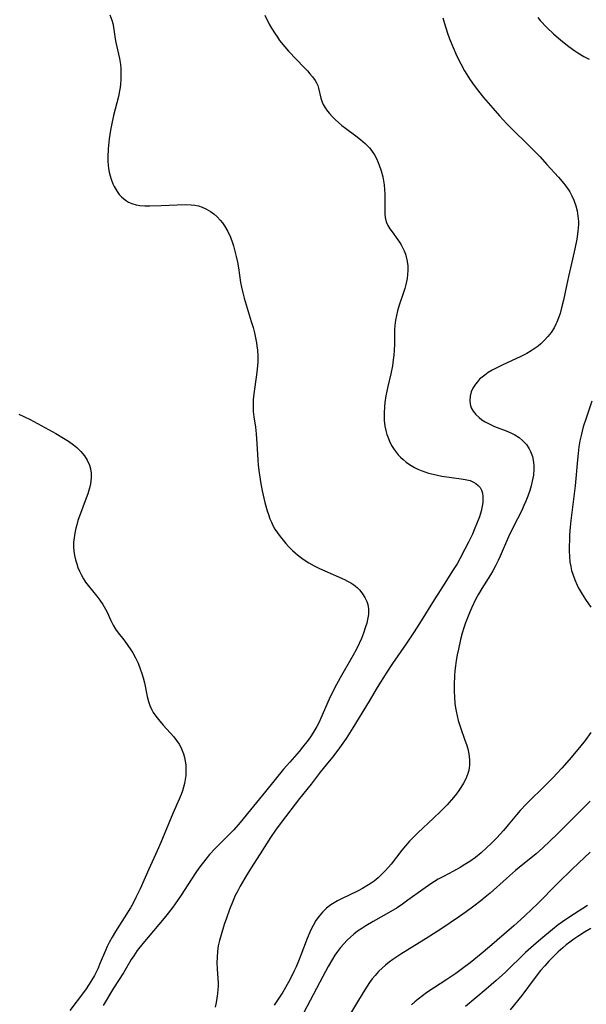
# Model space of a CAD drawing. Units: inches. Extents: x 2047905 to 2053320, y 264057 to 269411.
# Drawn here: x 2048752 to 2048837, y 264501 to 264648 of the extents above; entities that cross this region are included whole.
import ezdxf

# ---------------------------------------------------------------- set-up
doc = ezdxf.new("R2010")
doc.units = ezdxf.units.IN
doc.header["$MEASUREMENT"] = 0
doc.layers.add('c_03_T12S_R18E', color=210, linetype='Continuous')

msp = doc.modelspace()

# ---------------------------------------------------------------- linework, layer by layer
at = {"layer": 'c_03_T12S_R18E'}
for points, elevation in [([(2048788.76, 264648.41), (2048789.44, 264647.1), (2048789.78, 264646.5), (2048790.2, 264645.81), (2048790.64, 264645.13), (2048790.98, 264644.67), (2048791.76, 264643.69), (2048792.3, 264643.07), (2048793.47, 264641.82), (2048794.61, 264640.66), (2048795.11, 264640.14), (2048795.5, 264639.7), (2048795.86, 264639.26), (2048796.26, 264638.71), (2048796.48, 264638.33), (2048796.66, 264637.94), (2048796.78, 264637.55), (2048797.12, 264636.05), (2048797.31, 264635.46), (2048797.48, 264635.09), (2048797.78, 264634.59), (2048798.13, 264634.1), (2048798.4, 264633.78), (2048798.81, 264633.32), (2048799.26, 264632.87), (2048799.76, 264632.42), (2048800.27, 264631.98), (2048800.81, 264631.56), (2048802.34, 264630.42), (2048803.05, 264629.87), (2048803.75, 264629.28), (2048804.38, 264628.63), (2048804.57, 264628.4), (2048804.79, 264628.12), (2048805.12, 264627.6), (2048805.41, 264627.05), (2048805.67, 264626.47), (2048805.83, 264626.05), (2048806.12, 264625.2), (2048806.35, 264624.34), (2048806.47, 264623.75), (2048806.56, 264623.15), (2048806.63, 264622.46), (2048806.66, 264621.76), (2048806.66, 264619.44), (2048806.68, 264618.83), (2048806.74, 264618.25), (2048806.88, 264617.64), (2048807.13, 264617.07), (2048807.41, 264616.59), (2048807.75, 264616.12), (2048808.61, 264614.96), (2048808.87, 264614.58), (2048809.1, 264614.2), (2048809.31, 264613.81), (2048809.54, 264613.32), (2048809.73, 264612.8), (2048809.96, 264611.94), (2048810.08, 264611.1), (2048810.1, 264610.36), (2048810.07, 264609.77), (2048809.99, 264609.18), (2048809.81, 264608.28), (2048809.64, 264607.68), (2048809.46, 264607.09), (2048808.8, 264605.19), (2048808.55, 264604.36), (2048808.39, 264603.68), (2048808.26, 264602.99), (2048808.16, 264602.19), (2048808.13, 264601.55), (2048808.1, 264599.45), (2048808.05, 264598.44), (2048807.99, 264597.74), (2048807.92, 264597.05), (2048807.79, 264596.18), (2048807.54, 264594.96), (2048807.12, 264593.08), (2048806.83, 264591.71), (2048806.67, 264590.69), (2048806.6, 264590.05), (2048806.55, 264589.16), (2048806.55, 264588.58), (2048806.58, 264588), (2048806.68, 264587.16), (2048806.81, 264586.53), (2048806.98, 264585.91), (2048807.09, 264585.58), (2048807.36, 264584.93), (2048807.67, 264584.29), (2048808.05, 264583.68), (2048808.34, 264583.28), (2048808.66, 264582.9), (2048809, 264582.53), (2048809.38, 264582.18), (2048809.85, 264581.79), (2048810.35, 264581.44), (2048811.09, 264581.02), (2048811.57, 264580.78), (2048812.09, 264580.56), (2048812.61, 264580.36), (2048813.2, 264580.17), (2048813.87, 264579.99), (2048814.54, 264579.84), (2048815.16, 264579.73), (2048818.06, 264579.34), (2048818.67, 264579.23), (2048819.38, 264579.05), (2048819.89, 264578.83), (2048820.26, 264578.6), (2048820.58, 264578.33), (2048820.86, 264578), (2048821.06, 264577.62), (2048821.21, 264577.17), (2048821.28, 264576.68), (2048821.3, 264576.33), (2048821.28, 264575.79), (2048821.2, 264575.22), (2048821.04, 264574.5), (2048820.78, 264573.65), (2048820.46, 264572.79), (2048820, 264571.71), (2048819.72, 264571.09), (2048819.14, 264569.88), (2048818.62, 264568.82), (2048817.91, 264567.51), (2048817.43, 264566.67), (2048816.88, 264565.77), (2048815.27, 264563.21), (2048813.79, 264560.9), (2048812.1, 264558.16), (2048811.02, 264556.49), (2048809.85, 264554.74), (2048807.81, 264551.81), (2048806.95, 264550.5), (2048805.51, 264548.19), (2048804.33, 264546.2), (2048801.89, 264542.18), (2048800.9, 264540.61), (2048799.9, 264539.2), (2048798.91, 264537.87), (2048798.38, 264537.21), (2048797.03, 264535.57), (2048795.69, 264533.82), (2048793.96, 264531.65), (2048791.2, 264528.07), (2048790.37, 264526.96), (2048789.64, 264525.86), (2048788.09, 264523.41), (2048786.65, 264521.16), (2048785.79, 264519.77), (2048785.09, 264518.6), (2048784.72, 264517.92), (2048784.37, 264517.19), (2048784.05, 264516.45), (2048783.52, 264515.14), (2048783.04, 264513.83), (2048782.71, 264512.88), (2048782.24, 264511.34), (2048782.02, 264510.51), (2048781.83, 264509.69), (2048781.7, 264508.86), (2048781.64, 264508.02), (2048781.62, 264507.17), (2048781.66, 264506.28), (2048781.77, 264504.84), (2048781.8, 264504.21), (2048781.8, 264503.71), (2048781.77, 264503.2), (2048781.71, 264502.6), (2048781.62, 264501.92), (2048781.5, 264501.25), (2048781.36, 264500.57)], 910), ([(2048829.46, 264648.06), (2048829.85, 264647.62), (2048830.82, 264646.6), (2048831.82, 264645.65), (2048832.89, 264644.72), (2048834.1, 264643.78), (2048835.01, 264643.12), (2048835.45, 264642.82), (2048836.33, 264642.28), (2048837.16, 264641.85)], 906), ([(2048837.54, 264590.89), (2048836.67, 264588.36), (2048836.26, 264587.06), (2048835.93, 264585.78), (2048835.77, 264584.97), (2048835.62, 264584.1), (2048835.49, 264583.08), (2048835.39, 264582.14), (2048835.05, 264578.27), (2048834.41, 264573.1), (2048834.31, 264572.13), (2048834.23, 264570.96), (2048834.19, 264570.32), (2048834.17, 264569.15), (2048834.17, 264568.47), (2048834.2, 264567.8), (2048834.28, 264566.89), (2048834.38, 264566.23), (2048834.51, 264565.66), (2048834.68, 264565.09), (2048834.98, 264564.27), (2048835.35, 264563.47), (2048835.52, 264563.14), (2048836.09, 264562.13), (2048836.6, 264561.33), (2048837.4, 264560.17)], 906), ([(2048837.39, 264541.51), (2048836.53, 264540.32), (2048835.71, 264539.27), (2048834.17, 264537.45), (2048833.08, 264536.19), (2048832.34, 264535.37), (2048831.82, 264534.83), (2048830.75, 264533.75), (2048827.78, 264530.86), (2048826.85, 264529.89), (2048826.28, 264529.23), (2048825.04, 264527.72), (2048824.34, 264526.89), (2048823.35, 264525.8), (2048822.57, 264525), (2048821.8, 264524.26), (2048821.04, 264523.58), (2048820.19, 264522.89), (2048819.34, 264522.28), (2048818.62, 264521.81), (2048817.89, 264521.37), (2048816.92, 264520.84), (2048815.4, 264520.05), (2048814.63, 264519.62), (2048814.08, 264519.28), (2048813.55, 264518.93), (2048812.32, 264518.09), (2048810.12, 264516.49), (2048809.31, 264515.93), (2048808.49, 264515.39), (2048807.2, 264514.61), (2048804.91, 264513.33), (2048803.83, 264512.7), (2048803.22, 264512.31), (2048802.59, 264511.88), (2048802.05, 264511.46), (2048801.53, 264511.01), (2048801.03, 264510.54), (2048800.53, 264510), (2048800.05, 264509.44), (2048799.63, 264508.88), (2048799.23, 264508.3), (2048798.85, 264507.71), (2048798.23, 264506.65), (2048797.41, 264505.14), (2048793.63, 264497.96)], 906), ([(2048837.27, 264523.66), (2048835.53, 264522.03), (2048834.58, 264521.12), (2048832.47, 264519.05), (2048829.36, 264515.92), (2048828.65, 264515.22), (2048827.47, 264514.11), (2048825.88, 264512.69), (2048822.27, 264509.55), (2048821.05, 264508.53), (2048819.38, 264507.19), (2048818.23, 264506.31), (2048817.25, 264505.6), (2048815.89, 264504.68), (2048812.94, 264502.74), (2048812.26, 264502.26), (2048811.62, 264501.76), (2048811.13, 264501.34), (2048810.66, 264500.89)], 902), ([(2048836.91, 264515.72), (2048834.25, 264514.03), (2048833.16, 264513.28), (2048832.54, 264512.83), (2048831.65, 264512.13), (2048829.91, 264510.69), (2048828.82, 264509.75), (2048827.66, 264508.7), (2048824.66, 264505.8), (2048823.27, 264504.52), (2048821.78, 264503.24), (2048818.72, 264500.68)], 900)]:
    msp.add_lwpolyline(points, dxfattribs=dict(at, elevation=elevation))
for points in [[(2048765.66, 264648.47, 912), (2048765.95, 264647.67, 912), (2048766.08, 264647.19, 912), (2048766.2, 264646.62, 912), (2048766.46, 264644.9, 912), (2048766.56, 264644.34, 912), (2048767.09, 264641.99, 912), (2048767.23, 264641.07, 912), (2048767.29, 264640.5, 912), (2048767.32, 264639.91, 912), (2048767.32, 264639.41, 912), (2048767.3, 264638.8, 912), (2048767.26, 264638.2, 912), (2048767.19, 264637.67, 912), (2048767.1, 264637.14, 912), (2048766.93, 264636.31, 912), (2048766.2, 264633.47, 912), (2048765.88, 264632.04, 912), (2048765.74, 264631.31, 912), (2048765.54, 264629.99, 912), (2048765.4, 264628.52, 912), (2048765.36, 264627.26, 912), (2048765.37, 264626.67, 912), (2048765.41, 264626.09, 912), (2048765.47, 264625.55, 912), (2048765.56, 264625.01, 912), (2048765.68, 264624.5, 912), (2048765.83, 264624, 912), (2048766.09, 264623.3, 912), (2048766.29, 264622.87, 912), (2048766.74, 264622.12, 912), (2048767.06, 264621.71, 912), (2048767.41, 264621.34, 912), (2048767.98, 264620.86, 912), (2048768.45, 264620.57, 912), (2048768.96, 264620.34, 912), (2048769.56, 264620.16, 912), (2048770.14, 264620.06, 912), (2048770.87, 264620, 912), (2048771.62, 264619.99, 912), (2048773.3, 264620.04, 912), (2048776.91, 264620.19, 912), (2048777.77, 264620.16, 912), (2048778.31, 264620.1, 912), (2048778.86, 264619.99, 912), (2048779.43, 264619.81, 912), (2048779.99, 264619.57, 912), (2048780.65, 264619.18, 912), (2048781.16, 264618.81, 912), (2048781.65, 264618.37, 912), (2048782.1, 264617.89, 912), (2048782.44, 264617.46, 912), (2048782.76, 264617.01, 912), (2048783.24, 264616.2, 912), (2048783.63, 264615.36, 912), (2048783.96, 264614.48, 912), (2048784.1, 264614.05, 912), (2048784.32, 264613.27, 912), (2048784.51, 264612.45, 912), (2048784.68, 264611.62, 912), (2048784.82, 264610.77, 912), (2048785.15, 264608.56, 912), (2048785.28, 264607.88, 912), (2048785.47, 264607.05, 912), (2048785.69, 264606.24, 912), (2048785.97, 264605.25, 912), (2048786.75, 264602.79, 912), (2048787.02, 264601.87, 912), (2048787.23, 264601.07, 912), (2048787.4, 264600.32, 912), (2048787.54, 264599.57, 912), (2048787.6, 264599.13, 912), (2048787.67, 264598.48, 912), (2048787.71, 264597.62, 912), (2048787.71, 264596.75, 912), (2048787.68, 264596.2, 912), (2048787.64, 264595.65, 912), (2048787.54, 264594.82, 912), (2048787.12, 264592, 912), (2048787.03, 264591.07, 912), (2048787.01, 264590.2, 912), (2048787.05, 264589.37, 912), (2048787.15, 264588.55, 912), (2048787.37, 264587.04, 912), (2048787.48, 264586.01, 912), (2048787.6, 264584.56, 912), (2048787.73, 264582.16, 912), (2048787.79, 264581.36, 912), (2048787.92, 264580.22, 912), (2048788.02, 264579.54, 912), (2048788.14, 264578.86, 912), (2048788.39, 264577.53, 912), (2048788.79, 264575.78, 912), (2048789.12, 264574.57, 912), (2048789.31, 264574, 912), (2048789.54, 264573.35, 912), (2048789.74, 264572.86, 912), (2048789.97, 264572.38, 912), (2048790.28, 264571.83, 912), (2048790.64, 264571.27, 912), (2048791.05, 264570.71, 912), (2048791.48, 264570.17, 912), (2048791.88, 264569.7, 912), (2048792.3, 264569.24, 912), (2048792.9, 264568.64, 912), (2048793.27, 264568.3, 912), (2048793.65, 264567.97, 912), (2048794.07, 264567.64, 912), (2048794.51, 264567.32, 912), (2048795.31, 264566.81, 912), (2048796.14, 264566.35, 912), (2048796.93, 264565.95, 912), (2048797.7, 264565.59, 912), (2048800.67, 264564.29, 912), (2048801.1, 264564.08, 912), (2048801.59, 264563.81, 912), (2048802.04, 264563.52, 912), (2048802.53, 264563.13, 912), (2048802.94, 264562.71, 912), (2048803.36, 264562.18, 912), (2048803.7, 264561.61, 912), (2048803.97, 264561.04, 912), (2048804.13, 264560.56, 912), (2048804.24, 264559.93, 912), (2048804.22, 264559.09, 912), (2048804.1, 264558.35, 912), (2048803.96, 264557.8, 912), (2048803.8, 264557.25, 912), (2048803.47, 264556.3, 912), (2048803.17, 264555.54, 912), (2048802.84, 264554.78, 912), (2048802.38, 264553.85, 912), (2048801.96, 264553.05, 912), (2048800.01, 264549.65, 912), (2048799.17, 264548.1, 912), (2048798.36, 264546.45, 912), (2048797.14, 264543.64, 912), (2048796.86, 264543.03, 912), (2048796.54, 264542.39, 912), (2048796.1, 264541.64, 912), (2048795.66, 264540.99, 912), (2048795.21, 264540.35, 912), (2048794.41, 264539.3, 912), (2048793.9, 264538.68, 912), (2048792.48, 264537.1, 912), (2048791.57, 264536.03, 912), (2048788.89, 264532.69, 912), (2048787.08, 264530.53, 912), (2048785.11, 264528.1, 912), (2048784.16, 264527.02, 912), (2048783.52, 264526.36, 912), (2048782.21, 264525.07, 912), (2048781.36, 264524.21, 912), (2048780.54, 264523.3, 912), (2048779.97, 264522.62, 912), (2048779.08, 264521.47, 912), (2048778.59, 264520.77, 912), (2048777.85, 264519.66, 912), (2048776.29, 264517.24, 912), (2048775.77, 264516.46, 912), (2048775.05, 264515.48, 912), (2048774.34, 264514.56, 912), (2048773.74, 264513.82, 912), (2048770.56, 264510.04, 912), (2048769.75, 264509, 912), (2048769.22, 264508.23, 912), (2048768.85, 264507.66, 912), (2048767.67, 264505.7, 912), (2048766.22, 264503.4, 912), (2048764.68, 264500.79, 912)], [(2048815.31, 264648.01, 908), (2048815.54, 264647.18, 908), (2048816, 264645.73, 908), (2048816.32, 264644.88, 908), (2048816.84, 264643.6, 908), (2048817.41, 264642.33, 908), (2048818, 264641.15, 908), (2048818.56, 264640.12, 908), (2048818.88, 264639.56, 908), (2048819.29, 264638.92, 908), (2048819.72, 264638.29, 908), (2048820.43, 264637.34, 908), (2048821.4, 264636.16, 908), (2048822.78, 264634.54, 908), (2048823.79, 264633.4, 908), (2048824.87, 264632.24, 908), (2048825.68, 264631.41, 908), (2048828.03, 264629.11, 908), (2048829.08, 264628.05, 908), (2048829.82, 264627.29, 908), (2048830.85, 264626.17, 908), (2048832.56, 264624.28, 908), (2048833.36, 264623.35, 908), (2048833.67, 264622.95, 908), (2048833.97, 264622.53, 908), (2048834.25, 264622.09, 908), (2048834.57, 264621.49, 908), (2048834.85, 264620.87, 908), (2048835.16, 264619.99, 908), (2048835.34, 264619.24, 908), (2048835.47, 264618.47, 908), (2048835.53, 264617.69, 908), (2048835.53, 264617.19, 908), (2048835.51, 264616.78, 908), (2048835.46, 264616.16, 908), (2048835.29, 264615.02, 908), (2048835.01, 264613.61, 908), (2048834.67, 264612.06, 908), (2048834.05, 264609.47, 908), (2048833.75, 264608.09, 908), (2048833.3, 264605.95, 908), (2048832.98, 264604.6, 908), (2048832.79, 264603.94, 908), (2048832.58, 264603.3, 908), (2048832.33, 264602.67, 908), (2048832.19, 264602.37, 908), (2048831.91, 264601.83, 908), (2048831.47, 264601.15, 908), (2048830.97, 264600.51, 908), (2048830.46, 264599.96, 908), (2048829.92, 264599.44, 908), (2048829.51, 264599.09, 908), (2048829.08, 264598.77, 908), (2048828.47, 264598.37, 908), (2048827.84, 264598.01, 908), (2048826.97, 264597.56, 908), (2048824.16, 264596.27, 908), (2048823.27, 264595.82, 908), (2048822.67, 264595.5, 908), (2048822.1, 264595.15, 908), (2048821.56, 264594.79, 908), (2048821.17, 264594.48, 908), (2048820.8, 264594.15, 908), (2048820.47, 264593.79, 908), (2048820.17, 264593.41, 908), (2048819.81, 264592.85, 908), (2048819.56, 264592.29, 908), (2048819.38, 264591.62, 908), (2048819.32, 264590.98, 908), (2048819.38, 264590.45, 908), (2048819.56, 264589.9, 908), (2048819.86, 264589.38, 908), (2048820.25, 264588.9, 908), (2048820.72, 264588.45, 908), (2048821.14, 264588.13, 908), (2048821.63, 264587.81, 908), (2048822.31, 264587.44, 908), (2048823.04, 264587.12, 908), (2048824.74, 264586.47, 908), (2048825.57, 264586.12, 908), (2048826.03, 264585.88, 908), (2048826.68, 264585.47, 908), (2048827.26, 264585, 908), (2048827.77, 264584.43, 908), (2048828.19, 264583.8, 908), (2048828.39, 264583.39, 908), (2048828.68, 264582.62, 908), (2048828.86, 264581.8, 908), (2048828.91, 264581.2, 908), (2048828.91, 264580.78, 908), (2048828.82, 264579.87, 908), (2048828.65, 264578.96, 908), (2048828.48, 264578.26, 908), (2048828.28, 264577.59, 908), (2048827.98, 264576.72, 908), (2048827.71, 264576.01, 908), (2048827.42, 264575.32, 908), (2048827.08, 264574.59, 908), (2048825.81, 264572.1, 908), (2048825.12, 264570.65, 908), (2048823.86, 264567.81, 908), (2048823.55, 264567.13, 908), (2048823.17, 264566.36, 908), (2048822.76, 264565.59, 908), (2048822.43, 264565.02, 908), (2048821.14, 264562.99, 908), (2048820.63, 264562.12, 908), (2048820.25, 264561.42, 908), (2048819.58, 264560.06, 908), (2048819.28, 264559.34, 908), (2048818.99, 264558.62, 908), (2048818.71, 264557.86, 908), (2048818.47, 264557.12, 908), (2048818.22, 264556.3, 908), (2048817.96, 264555.35, 908), (2048817.63, 264553.94, 908), (2048817.45, 264553.06, 908), (2048817.31, 264552.25, 908), (2048817.2, 264551.44, 908), (2048817.11, 264550.69, 908), (2048817.06, 264549.99, 908), (2048817, 264548.59, 908), (2048817, 264547.65, 908), (2048817.04, 264546.75, 908), (2048817.11, 264545.84, 908), (2048817.2, 264545.2, 908), (2048817.28, 264544.71, 908), (2048817.43, 264543.99, 908), (2048817.62, 264543.27, 908), (2048817.93, 264542.25, 908), (2048818.61, 264540.36, 908), (2048818.83, 264539.72, 908), (2048819.02, 264539.07, 908), (2048819.18, 264538.33, 908), (2048819.3, 264537.45, 908), (2048819.29, 264536.58, 908), (2048819.26, 264536.28, 908), (2048819.17, 264535.82, 908), (2048819.03, 264535.37, 908), (2048818.73, 264534.61, 908), (2048818.4, 264533.95, 908), (2048818.02, 264533.31, 908), (2048817.7, 264532.84, 908), (2048817.35, 264532.38, 908), (2048816.89, 264531.81, 908), (2048815.94, 264530.74, 908), (2048814.95, 264529.71, 908), (2048813.93, 264528.73, 908), (2048811.61, 264526.56, 908), (2048810.97, 264525.93, 908), (2048810.35, 264525.29, 908), (2048809.76, 264524.63, 908), (2048809.2, 264523.95, 908), (2048807.63, 264521.9, 908), (2048807.22, 264521.42, 908), (2048806.73, 264520.88, 908), (2048806.21, 264520.37, 908), (2048805.65, 264519.86, 908), (2048805.07, 264519.37, 908), (2048804.64, 264519.05, 908), (2048803.99, 264518.63, 908), (2048803.35, 264518.26, 908), (2048802.69, 264517.92, 908), (2048800.09, 264516.68, 908), (2048799.59, 264516.4, 908), (2048799.1, 264516.12, 908), (2048798.63, 264515.81, 908), (2048797.97, 264515.3, 908), (2048797.36, 264514.72, 908), (2048796.85, 264514.13, 908), (2048796.38, 264513.47, 908), (2048795.97, 264512.75, 908), (2048795.63, 264512.07, 908), (2048795.1, 264510.81, 908), (2048794.16, 264508.33, 908), (2048793.8, 264507.44, 908), (2048793.43, 264506.56, 908), (2048793.16, 264505.99, 908), (2048792.73, 264505.12, 908), (2048792.28, 264504.27, 908), (2048791.45, 264502.82, 908), (2048790.68, 264501.59, 908), (2048790.17, 264500.84, 908)], [(2048752.1, 264588.97, 914), (2048753.75, 264588.17, 914), (2048754.89, 264587.58, 914), (2048757.58, 264586.08, 914), (2048758.75, 264585.4, 914), (2048759.51, 264584.91, 914), (2048760.25, 264584.38, 914), (2048760.73, 264583.98, 914), (2048761.33, 264583.39, 914), (2048761.86, 264582.75, 914), (2048762.29, 264582.08, 914), (2048762.62, 264581.36, 914), (2048762.77, 264580.82, 914), (2048762.86, 264580.17, 914), (2048762.87, 264579.5, 914), (2048762.83, 264578.99, 914), (2048762.71, 264578.29, 914), (2048762.59, 264577.79, 914), (2048762.38, 264577.1, 914), (2048762.14, 264576.41, 914), (2048761.61, 264575.09, 914), (2048761.12, 264573.74, 914), (2048760.9, 264573.1, 914), (2048760.71, 264572.45, 914), (2048760.58, 264571.94, 914), (2048760.43, 264571.23, 914), (2048760.32, 264570.52, 914), (2048760.26, 264569.81, 914), (2048760.25, 264569.2, 914), (2048760.29, 264568.54, 914), (2048760.39, 264567.9, 914), (2048760.52, 264567.26, 914), (2048760.71, 264566.63, 914), (2048760.89, 264566.12, 914), (2048761.13, 264565.53, 914), (2048761.41, 264564.96, 914), (2048761.72, 264564.41, 914), (2048762.05, 264563.9, 914), (2048762.41, 264563.41, 914), (2048763.71, 264561.82, 914), (2048764.17, 264561.22, 914), (2048764.63, 264560.57, 914), (2048765.03, 264559.9, 914), (2048765.26, 264559.43, 914), (2048765.8, 264558.22, 914), (2048766.16, 264557.48, 914), (2048766.49, 264556.93, 914), (2048766.88, 264556.37, 914), (2048767.73, 264555.3, 914), (2048768.25, 264554.62, 914), (2048768.88, 264553.68, 914), (2048769.07, 264553.37, 914), (2048769.5, 264552.61, 914), (2048769.88, 264551.82, 914), (2048770.2, 264551, 914), (2048770.44, 264550.32, 914), (2048770.64, 264549.63, 914), (2048770.82, 264548.9, 914), (2048771.24, 264546.89, 914), (2048771.43, 264546.13, 914), (2048771.64, 264545.51, 914), (2048771.87, 264545, 914), (2048772.14, 264544.5, 914), (2048772.5, 264543.95, 914), (2048772.89, 264543.43, 914), (2048773.62, 264542.58, 914), (2048775.18, 264540.85, 914), (2048775.6, 264540.32, 914), (2048775.98, 264539.75, 914), (2048776.22, 264539.3, 914), (2048776.44, 264538.84, 914), (2048776.63, 264538.31, 914), (2048776.79, 264537.77, 914), (2048776.9, 264537.22, 914), (2048776.97, 264536.69, 914), (2048777, 264536.15, 914), (2048777, 264535.63, 914), (2048776.97, 264535.11, 914), (2048776.89, 264534.5, 914), (2048776.78, 264533.92, 914), (2048776.64, 264533.35, 914), (2048776.47, 264532.82, 914), (2048776.27, 264532.28, 914), (2048775.97, 264531.57, 914), (2048775.03, 264529.43, 914), (2048773.27, 264525.12, 914), (2048772.72, 264523.86, 914), (2048771.45, 264521.12, 914), (2048770.16, 264518.22, 914), (2048769.53, 264516.89, 914), (2048769.12, 264516.08, 914), (2048768.74, 264515.38, 914), (2048766.51, 264511.82, 914), (2048766.02, 264511.02, 914), (2048765.57, 264510.21, 914), (2048765.27, 264509.62, 914), (2048765, 264509.02, 914), (2048764.23, 264507.17, 914), (2048763.86, 264506.3, 914), (2048763.36, 264505.3, 914), (2048762.83, 264504.38, 914), (2048762.14, 264503.31, 914), (2048761.75, 264502.76, 914), (2048759.7, 264500.06, 914)], [(2048837.29, 264531.27, 904), (2048836.18, 264530.16, 904), (2048832.4, 264526.4, 904), (2048830.21, 264524.29, 904), (2048829.24, 264523.43, 904), (2048828.67, 264522.96, 904), (2048827.26, 264521.84, 904), (2048826.17, 264520.96, 904), (2048824.8, 264519.76, 904), (2048822.35, 264517.56, 904), (2048821.64, 264516.95, 904), (2048821, 264516.42, 904), (2048819.96, 264515.62, 904), (2048818.8, 264514.78, 904), (2048817.8, 264514.07, 904), (2048815.04, 264512.2, 904), (2048812.81, 264510.78, 904), (2048809.07, 264508.49, 904), (2048807.87, 264507.69, 904), (2048807.29, 264507.25, 904), (2048806.76, 264506.83, 904), (2048806.25, 264506.38, 904), (2048805.72, 264505.86, 904), (2048805.23, 264505.31, 904), (2048804.8, 264504.78, 904), (2048804.39, 264504.22, 904), (2048803.68, 264503.15, 904), (2048802.73, 264501.59, 904), (2048801.42, 264499.36, 904)], [(2048837.37, 264512.27, 898), (2048836.44, 264511.74, 898), (2048835.44, 264511.11, 898), (2048834.84, 264510.7, 898), (2048834.25, 264510.27, 898), (2048833.72, 264509.86, 898), (2048833.2, 264509.43, 898), (2048832.52, 264508.83, 898), (2048831.81, 264508.14, 898), (2048831.13, 264507.42, 898), (2048830.51, 264506.73, 898), (2048829.9, 264506.03, 898), (2048828.93, 264504.78, 898), (2048827.1, 264502.32, 898), (2048825.37, 264500.17, 898)]]:
    msp.add_polyline3d(points, dxfattribs=at)

doc.saveas('drawing.dxf')
